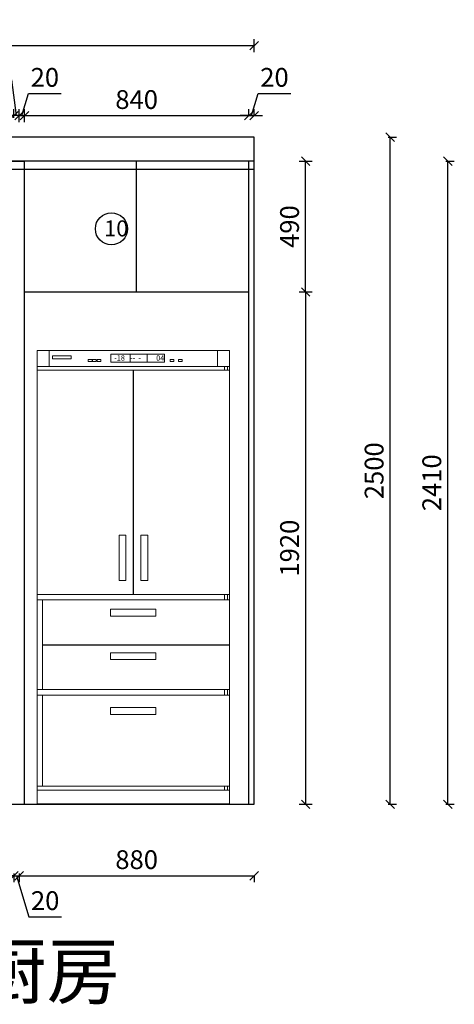
# Model space of a CAD drawing. Units: millimetres. Extents: x -80449 to -59918, y -69741 to -59722.
# Drawn here: x -66030 to -64402, y -69659 to -65969 of the extents above; entities that cross this region are included whole.
import ezdxf

# ---------------------------------------------------------------- set-up
doc = ezdxf.new("R2010")
doc.units = ezdxf.units.MM
doc.header["$LTSCALE"] = 50
doc.header["$PDMODE"] = 34
doc.layers.add('2D', color=7, linetype='Continuous')
doc.layers.add('组件', color=3, linetype='Continuous', lineweight=15)
doc.styles.add('宋体', font='txt')
doc.dimstyles.new('柜体标注', dxfattribs={"dimscale": 0.8, "dimtxt": 88, "dimasz": 40, "dimexe": 30, "dimexo": 5, "dimgap": 20, "dimtad": 1, "dimdec": 1, "dimdsep": 46, "dimtxsty": '宋体', "dimblk": 'OBLIQUE', "dimcen": 2.5, "dimadec": 0, "dimazin": 0, "dimtfac": 1, "dimtdec": 1, "dimtmove": 1, "dimatfit": 3, "dimfxl": 30, "dimfxlon": 1, "dimarcsym": 0})

# ---------------------------------------------------------------- blocks, each defined once
blk = doc.blocks.new('_Oblique')
at = {"color": 0, "linetype": 'ByBlock', "lineweight": -2}
blk.add_line((-0.5, -0.5), (0.5, 0.5), dxfattribs=at)
blk = doc.blocks.new('*D30')
at = {"color": 0, "linetype": 'ByBlock', "lineweight": -2, "transparency": 16777216}
for p, q in [((-67571.9, -66090.8), (-67571.9, -66042.8)), ((-65151.9, -66090.8), (-65151.9, -66042.8)), ((-65151.9, -66066.8), (-67571.9, -66066.8))]:
    blk.add_line(p, q, dxfattribs=at)
at = {"layer": 'Defpoints', "color": 0, "linetype": 'ByBlock', "lineweight": -2, "transparency": 16777216}
for p in [(-67571.9, -66066.8), (-67571.9, -67873.3), (-65151.9, -68099.7)]:
    blk.add_point(p, dxfattribs=at)
at = {"color": 0, "linetype": 'ByBlock', "lineweight": -2, "transparency": 16777216, "xscale": 32, "yscale": 32, "zscale": 32, "rotation": 180}
blk.add_blockref('_Oblique', (-67571.9, -66066.8), dxfattribs=at)
at = {"color": 0, "linetype": 'ByBlock', "lineweight": -2, "transparency": 16777216, "xscale": 32, "yscale": 32, "zscale": 32}
blk.add_blockref('_Oblique', (-65151.9, -66066.8), dxfattribs=at)
at = {"color": 0, "linetype": 'ByBlock', "lineweight": -2, "transparency": 16777216, "insert": (-66361.9, -66015.6), "char_height": 70.4, "attachment_point": 5, "style": '宋体'}
blk.add_mtext('2420', dxfattribs=at)
blk = doc.blocks.new('*D44')
at = {"color": 0, "linetype": 'ByBlock', "lineweight": -2, "transparency": 16777216}
for p, q in [((-66021.9, -66329), (-65997, -66245.8)), ((-65997, -66245.8), (-65874.5, -66245.8)), ((-66031.9, -66353), (-66031.9, -66305)), ((-66011.9, -66353), (-66011.9, -66305)), ((-66031.9, -66329), (-66063.9, -66329)), ((-66031.9, -66329), (-66011.9, -66329)), ((-66031.9, -66329), (-66011.9, -66329)), ((-66011.9, -66329), (-65979.9, -66329))]:
    blk.add_line(p, q, dxfattribs=at)
at = {"layer": 'Defpoints', "color": 0, "linetype": 'ByBlock', "lineweight": -2, "transparency": 16777216}
for p in [(-66011.9, -66329), (-66031.9, -66772.9), (-66011.9, -66772.9)]:
    blk.add_point(p, dxfattribs=at)
at = {"color": 0, "linetype": 'ByBlock', "lineweight": -2, "transparency": 16777216, "xscale": 32, "yscale": 32, "zscale": 32}
blk.add_blockref('_Oblique', (-66031.9, -66329), dxfattribs=at)
at = {"color": 0, "linetype": 'ByBlock', "lineweight": -2, "transparency": 16777216, "xscale": 32, "yscale": 32, "zscale": 32, "rotation": 180}
blk.add_blockref('_Oblique', (-66011.9, -66329), dxfattribs=at)
at = {"color": 0, "linetype": 'ByBlock', "lineweight": -2, "transparency": 16777216, "insert": (-65935.7, -66194.6), "char_height": 70.4, "attachment_point": 5, "style": '宋体'}
blk.add_mtext('20', dxfattribs=at)
blk = doc.blocks.new('*D32')
at = {"color": 0, "lineweight": -2, "transparency": 16777216}
for p, q in [((-65161.9, -66329), (-65137, -66245.8)), ((-65137, -66245.8), (-65014.5, -66245.8)), ((-65171.9, -66329), (-65171.9, -66305)), ((-65151.9, -66329), (-65151.9, -66305)), ((-65171.9, -66329), (-65203.9, -66329)), ((-65171.9, -66329), (-65151.9, -66329)), ((-65171.9, -66329), (-65151.9, -66329)), ((-65151.9, -66329), (-65119.9, -66329))]:
    blk.add_line(p, q, dxfattribs=at)
at = {"layer": 'Defpoints', "color": 0, "linetype": 'ByBlock', "lineweight": -2, "transparency": 16777216}
for p in [(-65151.9, -66329), (-65171.9, -66499.7), (-65151.9, -66499.7)]:
    blk.add_point(p, dxfattribs=at)
at = {"color": 0, "linetype": 'ByBlock', "lineweight": -2, "transparency": 16777216, "xscale": 32, "yscale": 32, "zscale": 32}
blk.add_blockref('_Oblique', (-65171.9, -66329), dxfattribs=at)
at = {"color": 0, "linetype": 'ByBlock', "lineweight": -2, "transparency": 16777216, "xscale": 32, "yscale": 32, "zscale": 32, "rotation": 180}
blk.add_blockref('_Oblique', (-65151.9, -66329), dxfattribs=at)
at = {"color": 0, "linetype": 'ByBlock', "lineweight": -2, "transparency": 16777216, "insert": (-65075.7, -66194.6), "char_height": 70.4, "attachment_point": 5, "style": '宋体'}
blk.add_mtext('20', dxfattribs=at)
blk = doc.blocks.new('*D45')
at = {"color": 0, "lineweight": -2, "transparency": 16777216}
for p, q in [((-66011.9, -66329), (-66011.9, -66305)), ((-65171.9, -66329), (-65171.9, -66305)), ((-66011.9, -66329), (-65171.9, -66329))]:
    blk.add_line(p, q, dxfattribs=at)
at = {"layer": 'Defpoints', "color": 0, "linetype": 'ByBlock', "lineweight": -2, "transparency": 16777216}
for p in [(-65171.9, -66329), (-65171.9, -66499.7), (-66011.9, -68089.7)]:
    blk.add_point(p, dxfattribs=at)
at = {"color": 0, "linetype": 'ByBlock', "lineweight": -2, "transparency": 16777216, "xscale": 32, "yscale": 32, "zscale": 32, "rotation": 180}
blk.add_blockref('_Oblique', (-66011.9, -66329), dxfattribs=at)
at = {"color": 0, "linetype": 'ByBlock', "lineweight": -2, "transparency": 16777216, "xscale": 32, "yscale": 32, "zscale": 32}
blk.add_blockref('_Oblique', (-65171.9, -66329), dxfattribs=at)
at = {"color": 0, "linetype": 'ByBlock', "lineweight": -2, "transparency": 16777216, "insert": (-65591.9, -66277.8), "char_height": 70.4, "attachment_point": 5, "style": '宋体'}
blk.add_mtext('840', dxfattribs=at)
blk = doc.blocks.new('*D46')
at = {"color": 0, "lineweight": -2, "transparency": 16777216}
for p, q in [((-66031.9, -69177.5), (-66031.9, -69201.5)), ((-66031.9, -69177.5), (-65151.9, -69177.5)), ((-65151.9, -69177.5), (-65151.9, -69201.5))]:
    blk.add_line(p, q, dxfattribs=at)
at = {"layer": 'Defpoints', "color": 0, "linetype": 'ByBlock', "lineweight": -2, "transparency": 16777216}
for p in [(-66031.9, -68909.7), (-65151.9, -68909.7), (-65151.9, -69177.5)]:
    blk.add_point(p, dxfattribs=at)
at = {"color": 0, "linetype": 'ByBlock', "lineweight": -2, "transparency": 16777216, "xscale": 32, "yscale": 32, "zscale": 32, "rotation": 180}
blk.add_blockref('_Oblique', (-66031.9, -69177.5), dxfattribs=at)
at = {"color": 0, "linetype": 'ByBlock', "lineweight": -2, "transparency": 16777216, "xscale": 32, "yscale": 32, "zscale": 32}
blk.add_blockref('_Oblique', (-65151.9, -69177.5), dxfattribs=at)
at = {"color": 0, "linetype": 'ByBlock', "lineweight": -2, "transparency": 16777216, "insert": (-65591.9, -69126.3), "char_height": 70.4, "attachment_point": 5, "style": '宋体'}
blk.add_mtext('880', dxfattribs=at)
blk = doc.blocks.new('*D84')
at = {"color": 0, "linetype": 'ByBlock', "lineweight": -2, "transparency": 16777216}
for p, q in [((-64982.9, -66499.7), (-64934.9, -66499.7)), ((-64958.9, -66989.7), (-64958.9, -66499.7)), ((-64982.9, -66989.7), (-64934.9, -66989.7))]:
    blk.add_line(p, q, dxfattribs=at)
at = {"layer": 'Defpoints', "color": 0, "linetype": 'ByBlock', "lineweight": -2, "transparency": 16777216}
for p in [(-65151.9, -66499.7), (-64958.9, -66499.7), (-65151.9, -66989.7)]:
    blk.add_point(p, dxfattribs=at)
at = {"color": 0, "linetype": 'ByBlock', "lineweight": -2, "transparency": 16777216, "xscale": 32, "yscale": 32, "zscale": 32}
for p, rotation in [((-64958.9, -66499.7), 90), ((-64958.9, -66989.7), 270)]:
    blk.add_blockref('_Oblique', p, dxfattribs=dict(at, rotation=rotation))
at = {"color": 0, "linetype": 'ByBlock', "lineweight": -2, "transparency": 16777216, "insert": (-65010.1, -66744.7), "char_height": 70.4, "attachment_point": 5, "rotation": 90, "style": '宋体'}
blk.add_mtext('490', dxfattribs=at)
blk = doc.blocks.new('*D85')
at = {"color": 0, "linetype": 'ByBlock', "lineweight": -2, "transparency": 16777216}
for p, q in [((-64982.9, -66989.7), (-64934.9, -66989.7)), ((-64958.9, -66989.7), (-64958.9, -68909.7)), ((-64982.9, -68909.7), (-64934.9, -68909.7))]:
    blk.add_line(p, q, dxfattribs=at)
at = {"layer": 'Defpoints', "color": 0, "linetype": 'ByBlock', "lineweight": -2, "transparency": 16777216}
for p in [(-65151.9, -66989.7), (-65151.9, -68909.7), (-64958.9, -68909.7)]:
    blk.add_point(p, dxfattribs=at)
at = {"color": 0, "linetype": 'ByBlock', "lineweight": -2, "transparency": 16777216, "xscale": 32, "yscale": 32, "zscale": 32}
for p, rotation in [((-64958.9, -66989.7), 90), ((-64958.9, -68909.7), 270)]:
    blk.add_blockref('_Oblique', p, dxfattribs=dict(at, rotation=rotation))
at = {"color": 0, "linetype": 'ByBlock', "lineweight": -2, "transparency": 16777216, "insert": (-65010.1, -67949.7), "char_height": 70.4, "attachment_point": 5, "rotation": 90, "style": '宋体'}
blk.add_mtext('1920', dxfattribs=at)
blk = doc.blocks.new('kai')
at = {"layer": '2D', "color": 4}
for p, q in [((-359.5, -913.8), (-359.5, -72.8)), ((0, -1700.2), (-720, -1700.2))]:
    blk.add_line(p, q, dxfattribs=at)
at = {"layer": '2D'}
blk.add_line((-700.3, -1102.3), (0, -1102.3), dxfattribs=at)
at = {"layer": '组件', "color": 4}
for p, q in [((-720, -1700.2), (-720, 0)), ((-720, 0), (0, 0)), ((-674.8, 0), (-674.8, -60.1)), ((-45.2, 0), (-45.2, -60.1)), ((0, -1700.2), (0, 0)), ((-371.8, -13.8), (-371.8, -42.7)), ((-307.5, -13.8), (-307.5, -42.7)), ((-720, -60.1), (0, -60.1)), ((-720, -72.8), (0, -72.8)), ((0, -913.8), (-720, -913.8)), ((0, -934.6), (-720, -934.6)), ((-700.3, -1270), (-700.3, -934.6)), ((0, -1270), (-720, -1270)), ((0, -1290.8), (-720, -1290.8)), ((-700.3, -1631.9), (-700.3, -1290.8)), ((-720, -1631.9), (0, -1631.9)), ((-720, -1646.9), (0, -1646.9))]:
    blk.add_line(p, q, dxfattribs=at)
for points in [[(-663.2, -30.6), (-593.3, -30.6), (-593.3, -19.8), (-663.2, -19.8)], [(-444.2, -42.7), (-242.7, -42.7), (-242.7, -13.8), (-444.2, -13.8)], [(-18.6, -72.8), (-7.4, -72.8), (-7.4, -60.1), (-18.6, -60.1)], [(-18.6, -934.6), (-7.4, -934.6), (-7.4, -913.8), (-18.6, -913.8)], [(-18.6, -1290.8), (-7.4, -1290.8), (-7.4, -1270), (-18.6, -1270)], [(-18.6, -1646.9), (-7.4, -1646.9), (-7.4, -1631.9), (-18.6, -1631.9)]]:
    blk.add_lwpolyline(points, close=True, dxfattribs=at)
at = {"layer": '组件', "color": 1}
for points in [[(-528.8, -40.7), (-514.7, -40.7), (-514.7, -33.9), (-528.8, -33.9)], [(-512.7, -40.7), (-498.6, -40.7), (-498.6, -33.9), (-512.7, -33.9)], [(-495.9, -40.7), (-481.8, -40.7), (-481.8, -33.9), (-495.9, -33.9)], [(-222.5, -40.7), (-208.4, -40.7), (-208.4, -33.9), (-222.5, -33.9)], [(-191, -40.7), (-176.9, -40.7), (-176.9, -33.9), (-191, -33.9)], [(-387.6, -691.4), (-413.3, -691.4), (-413.3, -861.3), (-387.6, -861.3)], [(-331.3, -691.4), (-305.7, -691.4), (-305.7, -861.3), (-331.3, -861.3)], [(-275, -969.1), (-275, -994.7), (-444.9, -994.7), (-444.9, -969.1)], [(-275, -1132.5), (-275, -1158.1), (-444.9, -1158.1), (-444.9, -1132.5)], [(-275, -1337.6), (-275, -1363.2), (-444.9, -1363.2), (-444.9, -1337.6)]]:
    blk.add_lwpolyline(points, close=True, dxfattribs=at)
at = {"layer": '组件', "color": 4, "char_height": 20, "attachment_point": 1}
for s, insert, width in [('{\\fSwiss921 BT|b0|i0|c0|p34;-18}', (-431.3, -17.7), 57.73), ('{\\fSwiss921 BT|b0|i0|c0|p34;--\\f??|b0|i0|c0|p2;  \\fSwiss921 BT|b0|i0|c0|p34;-}', (-371.8, -16.4), 64.32), ('{\\fSwiss921 BT|b0|i0|c0|p34;04}', (-274.3, -17.7), 57.73)]:
    blk.add_mtext(s, dxfattribs=dict(at, insert=insert, width=width))
blk = doc.blocks.new('*D93')
at = {"color": 0, "lineweight": -2, "transparency": 16777216}
for p, q in [((-66058.9, -66194.6), (-66181.3, -66194.6)), ((-66041.9, -66329), (-66058.9, -66194.6)), ((-66051.9, -66337), (-66051.9, -66305)), ((-66031.9, -66337), (-66031.9, -66305)), ((-66051.9, -66329), (-66083.9, -66329)), ((-66031.9, -66329), (-66051.9, -66329)), ((-66031.9, -66329), (-66051.9, -66329)), ((-66031.9, -66329), (-65999.9, -66329))]:
    blk.add_line(p, q, dxfattribs=at)
at = {"layer": 'Defpoints', "color": 0, "linetype": 'ByBlock', "lineweight": -2, "transparency": 16777216}
for p in [(-66051.9, -66329), (-66051.9, -66499.7), (-66031.9, -66499.7)]:
    blk.add_point(p, dxfattribs=at)
at = {"color": 0, "linetype": 'ByBlock', "lineweight": -2, "transparency": 16777216, "xscale": 32, "yscale": 32, "zscale": 32}
blk.add_blockref('_Oblique', (-66051.9, -66329), dxfattribs=at)
at = {"color": 0, "linetype": 'ByBlock', "lineweight": -2, "transparency": 16777216, "xscale": 32, "yscale": 32, "zscale": 32, "rotation": 180}
blk.add_blockref('_Oblique', (-66031.9, -66329), dxfattribs=at)
at = {"color": 0, "linetype": 'ByBlock', "lineweight": -2, "transparency": 16777216, "insert": (-66120.1, -66143.4), "char_height": 70.4, "attachment_point": 5, "style": '宋体'}
blk.add_mtext('20', dxfattribs=at)
blk = doc.blocks.new('*D110')
at = {"color": 0, "lineweight": -2, "transparency": 16777216}
for p, q in [((-66051.9, -69177.5), (-66083.9, -69177.5)), ((-66051.9, -69169.5), (-66051.9, -69201.5)), ((-66051.9, -69177.5), (-66031.9, -69177.5)), ((-66051.9, -69177.5), (-66031.9, -69177.5)), ((-66041.9, -69177.5), (-65995.9, -69331.1)), ((-66031.9, -69169.5), (-66031.9, -69201.5)), ((-66031.9, -69177.5), (-65999.9, -69177.5)), ((-65995.9, -69331.1), (-65873.4, -69331.1))]:
    blk.add_line(p, q, dxfattribs=at)
at = {"layer": 'Defpoints', "color": 0, "linetype": 'ByBlock', "lineweight": -2, "transparency": 16777216}
for p in [(-66051.9, -68809.7), (-66031.9, -68809.7), (-66031.9, -69177.5)]:
    blk.add_point(p, dxfattribs=at)
at = {"color": 0, "linetype": 'ByBlock', "lineweight": -2, "transparency": 16777216, "xscale": 32, "yscale": 32, "zscale": 32}
blk.add_blockref('_Oblique', (-66051.9, -69177.5), dxfattribs=at)
at = {"color": 0, "linetype": 'ByBlock', "lineweight": -2, "transparency": 16777216, "xscale": 32, "yscale": 32, "zscale": 32, "rotation": 180}
blk.add_blockref('_Oblique', (-66031.9, -69177.5), dxfattribs=at)
at = {"color": 0, "linetype": 'ByBlock', "lineweight": -2, "transparency": 16777216, "insert": (-65934.6, -69279.9), "char_height": 70.4, "attachment_point": 5, "style": '宋体'}
blk.add_mtext('20', dxfattribs=at)
blk = doc.blocks.new('*D113')
at = {"color": 0, "lineweight": -2, "transparency": 16777216}
for p, q in [((-64650.1, -66409.7), (-64618.1, -66409.7)), ((-64642.1, -68909.7), (-64642.1, -66409.7)), ((-64650.1, -68909.7), (-64618.1, -68909.7))]:
    blk.add_line(p, q, dxfattribs=at)
at = {"layer": 'Defpoints', "color": 0, "linetype": 'ByBlock', "lineweight": -2, "transparency": 16777216}
for p in [(-66489.6, -66409.7), (-64642.1, -66409.7), (-66540.8, -68909.7)]:
    blk.add_point(p, dxfattribs=at)
at = {"color": 0, "linetype": 'ByBlock', "lineweight": -2, "transparency": 16777216, "xscale": 32, "yscale": 32, "zscale": 32}
for p, rotation in [((-64642.1, -66409.7), 90), ((-64642.1, -68909.7), 270)]:
    blk.add_blockref('_Oblique', p, dxfattribs=dict(at, rotation=rotation))
at = {"color": 0, "linetype": 'ByBlock', "lineweight": -2, "transparency": 16777216, "insert": (-64693.3, -67659.7), "char_height": 70.4, "attachment_point": 5, "rotation": 90, "style": '宋体'}
blk.add_mtext('2500', dxfattribs=at)
blk = doc.blocks.new('*D148')
at = {"color": 0, "lineweight": -2, "transparency": 16777216}
for p, q in [((-64434.1, -66499.7), (-64402.1, -66499.7)), ((-64426.1, -68909.7), (-64426.1, -66499.7)), ((-64434.1, -68909.7), (-64402.1, -68909.7))]:
    blk.add_line(p, q, dxfattribs=at)
at = {"layer": 'Defpoints', "color": 0, "linetype": 'ByBlock', "lineweight": -2, "transparency": 16777216}
for p in [(-65151.9, -66499.7), (-64426.1, -66499.7), (-65151.9, -68909.7)]:
    blk.add_point(p, dxfattribs=at)
at = {"color": 0, "linetype": 'ByBlock', "lineweight": -2, "transparency": 16777216, "xscale": 32, "yscale": 32, "zscale": 32}
for p, rotation in [((-64426.1, -66499.7), 90), ((-64426.1, -68909.7), 270)]:
    blk.add_blockref('_Oblique', p, dxfattribs=dict(at, rotation=rotation))
at = {"color": 0, "linetype": 'ByBlock', "lineweight": -2, "transparency": 16777216, "insert": (-64477.3, -67704.7), "char_height": 70.4, "attachment_point": 5, "rotation": 90, "style": '宋体'}
blk.add_mtext('2410', dxfattribs=at)

msp = doc.modelspace()

# ---------------------------------------------------------------- linework, layer by layer
at = {"linetype": 'ByBlock', "lineweight": -2}
for p, q in [((-65151.936, -66409.655), (-67571.936, -66409.655)), ((-65151.936, -68909.655), (-65151.936, -66409.655)), ((-67331.936, -66499.655), (-66011.936, -66499.655)), ((-65151.936, -66499.655), (-67331.936, -66499.655)), ((-66011.936, -68089.655), (-66011.936, -66499.655)), ((-65591.936, -66989.655), (-65591.936, -66499.655)), ((-65171.936, -68909.655), (-65171.936, -66499.655)), ((-65171.936, -66989.655), (-65171.936, -66499.655)), ((-65151.936, -66989.655), (-65151.936, -66499.655)), ((-66011.936, -66989.655), (-65171.936, -66989.655)), ((-66011.936, -68909.655), (-66011.936, -68089.655)), ((-67571.936, -68909.655), (-65151.936, -68909.655))]:
    msp.add_line(p, q, dxfattribs=at)
at = {"color": 1, "linetype": 'ByBlock', "lineweight": -2}
msp.add_line((-67331.936, -66529.655), (-65151.936, -66529.655), dxfattribs=at)
at = {"linetype": 'ByBlock', "lineweight": -2}
msp.add_circle((-65686.418, -66753.231), 60, dxfattribs=at)
at = {"layer": '2D'}
msp.add_line((-65244.426, -68909.655), (-65959.426, -68909.655), dxfattribs=at)

# ---------------------------------------------------------------- block references
msp.add_blockref('kai', (-65244.426, -67209.481), dxfattribs=at)

# ---------------------------------------------------------------- texts
at = {"linetype": 'ByBlock', "lineweight": -2, "attachment_point": 1, "style": '宋体'}
for s, width, insert, char_height in [('10', 32.7582, (-65713.882, -66721.541), 60), ('厨房', 573.87785, (-66201.341, -69435.803), 200)]:
    msp.add_mtext_dynamic_manual_height_columns(s, width=width, gutter_width=12.5, heights=[0], dxfattribs=dict(at, insert=insert, char_height=char_height))

# ---------------------------------------------------------------- dimensions: what is measured, and where the dimension line sits
at = {"linetype": 'ByBlock', "lineweight": -2}
for base, p1, p2, angle, picture, middle in [((-67571.936, -66066.757), (-65151.936, -68099.655), (-67571.936, -67873.339), 180, '*D30', (-66361.936, -66015.557)), ((-66011.936, -66328.966), (-66031.936, -66772.937), (-66011.936, -66772.937), 180, '*D44', (-65980.976, -66194.566)), ((-64958.866, -66499.655), (-65151.936, -66989.655), (-65151.936, -66499.655), 90, '*D84', (-65010.066, -66744.655)), ((-64958.866, -68909.655), (-65151.936, -66989.655), (-65151.936, -68909.655), 90, '*D85', (-65010.066, -67949.655))]:
    dim = msp.add_linear_dim(base=base, p1=p1, p2=p2, angle=angle, dimstyle='柜体标注', dxfattribs=at)
    dim.commit()
    dim.dimension.update_dxf_attribs({"geometry": picture, "text_midpoint": middle})
dim = msp.add_linear_dim(base=(-66051.936, -66328.966), p1=(-66031.936, -66499.655), p2=(-66051.936, -66499.655), dimstyle='柜体标注', override={"dimfxl": 10, "dimarcsym": 1}, dxfattribs=at)
dim.commit()
dim.dimension.update_dxf_attribs({"geometry": '*D93', "text_midpoint": (-66074.866, -66194.566), "dimtype": 128})
for base, p1, p2, angle, override, picture, middle in [((-65151.936, -66328.966), (-65171.936, -66499.655), (-65151.936, -66499.655), 180, {"dimfxl": 0, "dimarcsym": 1}, '*D32', (-65120.976, -66194.566)), ((-65171.936, -66328.966), (-66011.936, -68089.655), (-65171.936, -66499.655), 180, {"dimfxl": 0, "dimarcsym": 1}, '*D45', (-65591.936, -66277.766)), ((-64642.08, -66409.655), (-66540.777, -68909.655), (-66489.599, -66409.655), 90, {"dimfxl": 10, "dimarcsym": 1}, '*D113', (-64693.28, -67659.655)), ((-64426.096, -66499.655), (-65151.936, -68909.655), (-65151.936, -66499.655), 90, {"dimfxl": 10, "dimarcsym": 1}, '*D148', (-64477.296, -67704.655))]:
    dim = msp.add_linear_dim(base=base, p1=p1, p2=p2, angle=angle, dimstyle='柜体标注', override=override, dxfattribs=at)
    dim.commit()
    dim.dimension.update_dxf_attribs({"geometry": picture, "text_midpoint": middle})
for base, p1, p2, override, picture, middle in [((-66031.936, -69177.514), (-66051.936, -68809.655), (-66031.936, -68809.655), {"dimfxl": 10, "dimarcsym": 1}, '*D110', (-65979.856, -69279.914)), ((-65151.936, -69177.514), (-66031.936, -68909.655), (-65151.936, -68909.655), {"dimfxl": 0, "dimarcsym": 1}, '*D46', (-65591.936, -69126.314))]:
    dim = msp.add_linear_dim(base=base, p1=p1, p2=p2, dimstyle='柜体标注', override=override, dxfattribs=at)
    dim.commit()
    dim.dimension.update_dxf_attribs({"geometry": picture, "text_midpoint": middle})

doc.saveas('drawing.dxf')
